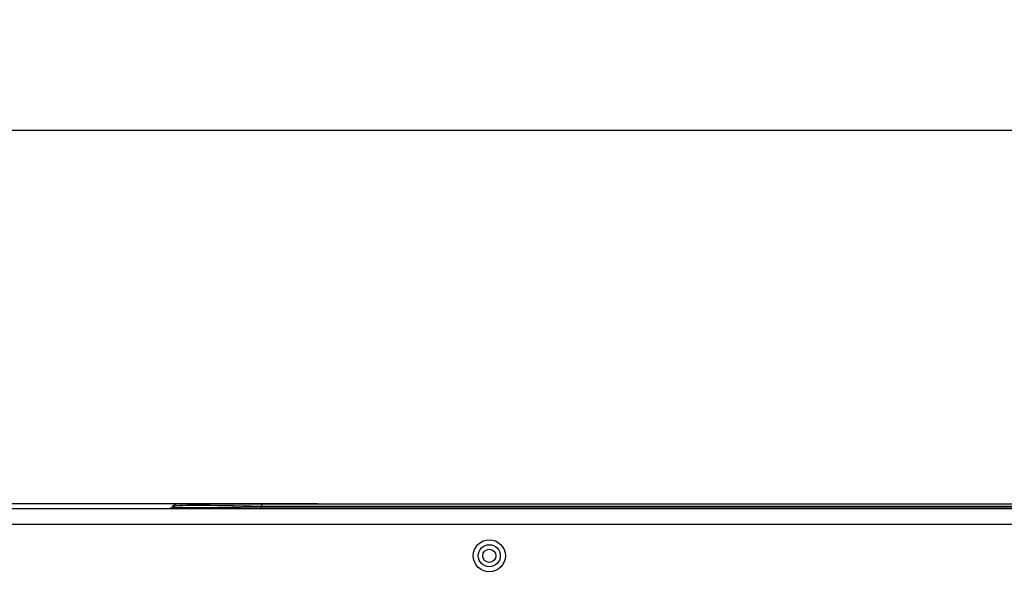
# Model space of a CAD drawing. Units: millimetres. Extents: x 0 to 7518, y 0 to 5362.
# Drawn here: x 1528 to 1841, y 3151 to 3328 of the extents above; entities that cross this region are included whole.
import ezdxf

# ---------------------------------------------------------------- set-up
doc = ezdxf.new("R2010")
doc.units = ezdxf.units.MM
doc.layers.add('LG-Product', color=3, linetype='Continuous')
doc.styles.add('GHS', font='txt')
doc.dimstyles.new('ISO-25', dxfattribs={"dimscale": 10, "dimtxt": 2.5, "dimasz": 2.5, "dimexe": 1.25, "dimexo": 0.625, "dimtad": 1, "dimdec": 0, "dimtxsty": 'GHS', "dimcen": 2.5, "dimclrd": 256, "dimclre": 256, "dimclrt": 7, "dimadec": 0, "dimazin": 0, "dimtfac": 1, "dimtdec": 0, "dimtmove": 0, "dimatfit": 3, "dimfxl": 1, "dimarcsym": 0})

# ---------------------------------------------------------------- blocks, each defined once
blk = doc.blocks.new('*D12')
at = {"lineweight": -2, "transparency": 16777216}
for p, q in [((1487.5, 3164.77), (1487.5, 3305.57)), ((2437.5, 3164.77), (2437.5, 3305.57)), ((1512.5, 3293.07), (2412.5, 3293.07))]:
    blk.add_line(p, q, dxfattribs=at)
at = {"lineweight": 18, "transparency": 16777216}
for points in [[(1512.5, 3297.24), (1512.5, 3288.9), (1487.5, 3293.07)], [(2412.5, 3297.24), (2412.5, 3288.9), (2437.5, 3293.07)]]:
    blk.add_solid(points, dxfattribs=at)
at = {"layer": 'Defpoints', "color": 0, "lineweight": 18, "transparency": 16777216}
for p in [(2437.5, 3293.07), (1487.5, 3158.52), (2437.5, 3158.52)]:
    blk.add_point(p, dxfattribs=at)
at = {"color": 7, "lineweight": 18, "transparency": 16777216, "insert": (1962.5, 3311.84), "char_height": 25, "attachment_point": 5, "style": 'GHS'}
blk.add_mtext('950', dxfattribs=at)
blk = doc.blocks.new('*D13')
at = {"lineweight": -2, "transparency": 16777216}
for p, q in [((1622.89, 3174.02), (1296.56, 3174.02)), ((1309.06, 3149.02), (1309.06, 2365.02)), ((1623.99, 2340.02), (1296.56, 2340.02))]:
    blk.add_line(p, q, dxfattribs=at)
at = {"lineweight": 18, "transparency": 16777216}
for points in [[(1304.9, 3149.02), (1313.23, 3149.02), (1309.06, 3174.02)], [(1304.9, 2365.02), (1313.23, 2365.02), (1309.06, 2340.02)]]:
    blk.add_solid(points, dxfattribs=at)
at = {"layer": 'Defpoints', "color": 0, "lineweight": 18, "transparency": 16777216}
for p in [(1629.14, 3174.02), (1309.06, 2340.02), (1630.24, 2340.02)]:
    blk.add_point(p, dxfattribs=at)
at = {"color": 7, "lineweight": 18, "transparency": 16777216, "insert": (1290.3, 2757.02), "char_height": 25, "attachment_point": 5, "rotation": 90, "style": 'GHS'}
blk.add_mtext('834', dxfattribs=at)

msp = doc.modelspace()

# ---------------------------------------------------------------- linework, layer by layer
at = {"layer": 'LG-Product', "linetype": 'Continuous'}
for p, q in [((1502.5, 3172.52), (2422.5, 3172.52)), ((1576.59, 3173.11), (1576.68, 3173.2)), ((1578.66, 3174.02), (1604.97, 3174.02)), ((1604.97, 3173.2), (1604.87, 3173.11)), ((1604.87, 3173.11), (1934.12, 3173.11)), ((1604.87, 3172.52), (1604.87, 3173.11)), ((1604.97, 3174.02), (1937.16, 3174.02)), ((1604.97, 3174.02), (1604.97, 3173.2)), ((1934.38, 3173.2), (1604.97, 3173.2)), ((2422.5, 3167.52), (1502.5, 3167.52))]:
    msp.add_line(p, q, dxfattribs=at)
for radius in [5.1, 3.5, 2.1]:
    msp.add_circle((1677.5, 3157.52), radius, dxfattribs=at)
for centre, radius, start, end in [((1575.18, 3174.52), 2, 270, 315), ((1578.66, 3171.22), 2.8, 90, 135)]:
    msp.add_arc(centre, radius, start, end, dxfattribs=at)
for centre, major_axis, ratio, start_param, end_param in [((1634.57, 3174.52), (57.99, 1.43), 0.013727, 3.127174, 4.174372), ((1631.27, 3171.22), (-54.6, 1.96), 0.021662, 5.215827, 6.263024)]:
    msp.add_ellipse(centre, major_axis=major_axis, ratio=ratio, start_param=start_param, end_param=end_param, dxfattribs=at)

# ---------------------------------------------------------------- dimensions: what is measured, and where the dimension line sits
at = {"lineweight": 18}
dim = msp.add_linear_dim(base=(2437.5, 3293.07), p1=(1487.5, 3158.52), p2=(2437.5, 3158.52), dimstyle='ISO-25', dxfattribs=at)
dim.commit()
dim.dimension.update_dxf_attribs({"geometry": '*D12', "text_midpoint": (1962.5, 3311.84)})
dim = msp.add_linear_dim(base=(1309.06, 2340.02), p1=(1629.14, 3174.02), p2=(1630.24, 2340.02), angle=90, dimstyle='ISO-25', dxfattribs=at)
dim.commit()
dim.dimension.update_dxf_attribs({"geometry": '*D13', "text_midpoint": (1290.3, 2757.02)})

doc.saveas('drawing.dxf')
